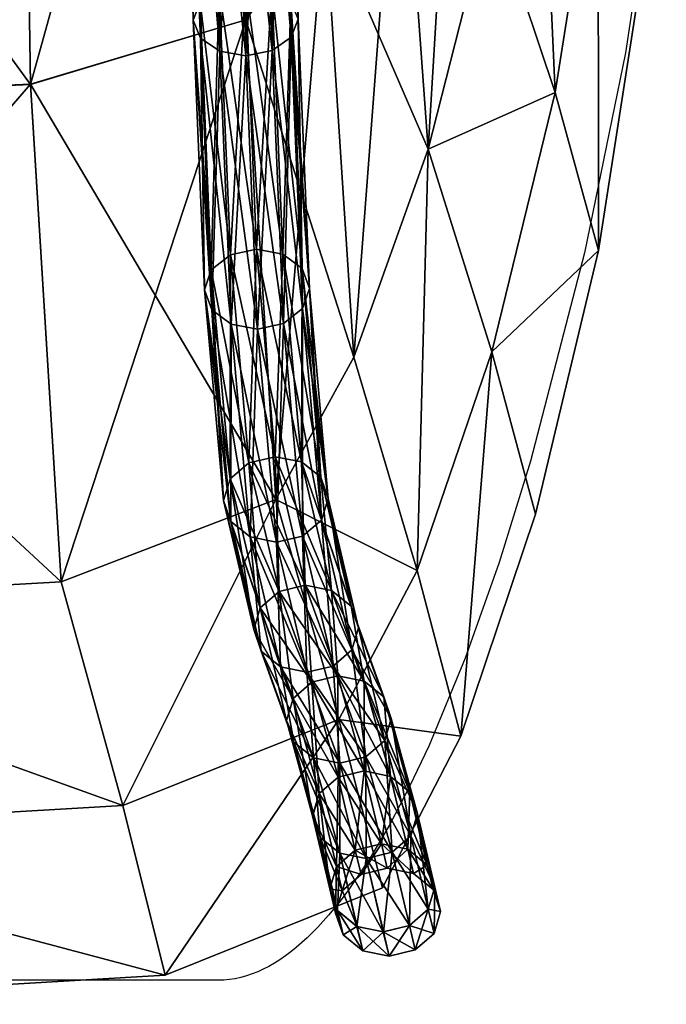
# Model space of a CAD drawing. Units: metres. Extents: x -1.13 to 0.87, y -0.36 to 0.62.
# Drawn here: x 0.66 to 0.67, y -0.36 to -0.35 of the extents above; entities that cross this region are included whole.
import ezdxf

# ---------------------------------------------------------------- set-up
doc = ezdxf.new("R2010")
doc.units = ezdxf.units.M
doc.layers.add('Mobilier 2D', color=7, linetype='Continuous', true_color=0xb1581b)
doc.layers.add('Mobilier 3D', color=7, linetype='Continuous', true_color=0x876e08)

# ---------------------------------------------------------------- blocks, each defined once
blk = doc.blocks.new('DoNotDisturb Lit140 Mobilier3D')
at = {"layer": 'Mobilier 3D', "color": 134, "true_color": 0x1bb194}
mesh = blk.add_polyface(dxfattribs=at)
corners = [(0.667204, -0.346042, 0.261127), (0.668399, -0.343567, 0.26313), (0.668204, -0.334375, 0.25344), (0.668399, -0.343567, 0.437162), (0.667205, -0.346042, 0.439164), (0.667016, -0.335948, 0.449884), (0.669867, -0.345895, 0.280463), (0.669417, -0.340576, 0.265524), (0.668859, -0.349856, 0.279415), (0.669418, -0.340576, 0.434767), (0.669867, -0.345895, 0.419828), (0.668859, -0.349856, 0.420876), (0.672665, -0.333485, 0.335685), (0.672271, -0.347055, 0.336012), (0.672271, -0.347055, 0.36428), (0.665942, -0.347786, 0.440577), (0.670564, -0.341711, 0.281505), (0.670156, -0.33728, 0.268113), (0.670565, -0.341711, 0.418787), (0.670886, -0.348949, 0.393067), (0.671578, -0.344595, 0.392547), (0.672665, -0.333485, 0.364606), (0.670886, -0.348949, 0.307224), (0.671578, -0.344595, 0.307744), (0.666598, -0.337075, 0.248274), (0.666665, -0.342875, 0.253347), (0.666552, -0.342628, 0.253623), (0.666485, -0.336881, 0.248596), (0.666244, -0.342449, 0.253827), (0.666179, -0.337414, 0.247717), (0.666248, -0.343307, 0.25287), (0.666554, -0.343123, 0.253071), (0.666486, -0.33727, 0.247952), (0.66678, -0.347777, 0.259707), (0.666665, -0.34749, 0.259931), (0.666358, -0.347282, 0.260097), (0.66667, -0.348067, 0.259485), (0.66678, -0.347777, 0.440584), (0.666665, -0.342875, 0.446944), (0.666551, -0.342628, 0.446668), (0.666665, -0.34749, 0.44036), (0.666244, -0.342449, 0.446464), (0.666357, -0.347282, 0.440194), (0.666365, -0.348281, 0.440967), (0.666248, -0.343307, 0.447421), (0.666554, -0.343123, 0.44722), (0.66667, -0.348067, 0.440806), (0.666485, -0.336881, 0.451695), (0.666486, -0.33727, 0.452339), (0.666598, -0.337075, 0.452017)]
mesh.append_faces([[corners[k] for k in face] for face in [(0, 1, 2), (3, 4, 5), (6, 7, 1), (1, 8, 6), (9, 10, 11), (11, 3, 9), (12, 13, 14), (5, 4, 15), (6, 16, 17), (17, 7, 6), (18, 10, 9), (19, 10, 18), (18, 20, 19), (21, 14, 20), (22, 23, 16), (16, 6, 22), (23, 13, 12), (24, 25, 26), (27, 26, 28), (29, 30, 31), (32, 31, 25), (25, 33, 34), (34, 26, 25), (26, 34, 35), (35, 28, 26), (36, 31, 30), (31, 36, 33), (33, 25, 31), (37, 38, 39), (39, 40, 37), (40, 39, 41), (41, 42, 40), (43, 44, 45), (46, 45, 38), (38, 37, 46), (47, 39, 38), (48, 45, 44), (49, 38, 45)]], dxfattribs={"color": 134})
mesh = blk.add_polyface(dxfattribs=at)
corners = [(0.662503, -0.348822, 0.258875), (0.665942, -0.347786, 0.259714), (0.665759, -0.337079, 0.248276), (0.66233, -0.337761, 0.247014), (0.665942, -0.347786, 0.440577), (0.662503, -0.348819, 0.441464), (0.66233, -0.337759, 0.453411), (0.662991, -0.356776, 0.277514), (0.666423, -0.35546, 0.422413), (0.662991, -0.356775, 0.422783), (0.664653, -0.363069, 0.364963), (0.664653, -0.363069, 0.335328), (0.656799, -0.363535, 0.335307), (0.656799, -0.363535, 0.364984), (0.566034, -0.363535, 0.364984), (0.557547, -0.349167, 0.258596), (0.654783, -0.349167, 0.258596), (0.654622, -0.337988, 0.246594), (0.556861, -0.33797, 0.454773), (0.654621, -0.337979, 0.454235), (0.654781, -0.349155, 0.441888), (0.559492, -0.357215, 0.277392), (0.655245, -0.357215, 0.277392), (0.557529, -0.349144, 0.442081), (0.655245, -0.357213, 0.42292), (0.663976, -0.360354, 0.394599), (0.666423, -0.35546, 0.277878), (0.663976, -0.360354, 0.305692), (0.656166, -0.360812, 0.30563), (0.563367, -0.360812, 0.30563), (0.566034, -0.363535, 0.335307), (0.656166, -0.360812, 0.394661), (0.563368, -0.360812, 0.394661), (0.664921, -0.337083, 0.248277), (0.664989, -0.342888, 0.253354), (0.665102, -0.343134, 0.253078), (0.665103, -0.347796, 0.259721), (0.6651, -0.342639, 0.25363), (0.665104, -0.347796, 0.44057), (0.664989, -0.342888, 0.446937), (0.665102, -0.343134, 0.447213), (0.665034, -0.337277, 0.452336)]
mesh.append_faces([[corners[k] for k in face] for face in [(0, 1, 2), (2, 3, 0), (4, 5, 6), (1, 0, 7), (5, 4, 8), (8, 9, 5), (10, 11, 12), (12, 13, 10), (14, 13, 12), (15, 16, 17), (0, 3, 17), (17, 16, 0), (18, 19, 20), (6, 5, 20), (20, 19, 6), (21, 22, 16), (7, 0, 16), (16, 22, 7), (23, 20, 24), (5, 9, 24), (24, 20, 5), (25, 9, 8), (26, 7, 27), (27, 7, 22), (22, 28, 27), (29, 28, 22), (11, 27, 28), (28, 12, 11), (30, 12, 28), (24, 31, 32), (25, 31, 24), (24, 9, 25), (31, 13, 14), (10, 13, 31), (31, 25, 10), (33, 34, 35), (36, 34, 37), (38, 39, 40), (41, 40, 39)]], dxfattribs={"color": 134})
mesh = blk.add_polyface(dxfattribs=at)
corners = [(0.665759, -0.337079, 0.248276), (0.665942, -0.347786, 0.259714), (0.667204, -0.346042, 0.261127), (0.665341, -0.337418, 0.247718), (0.66541, -0.343313, 0.252874), (0.665829, -0.343376, 0.252798), (0.66576, -0.337469, 0.247631), (0.666248, -0.343307, 0.25287), (0.666244, -0.342449, 0.253827), (0.666358, -0.347282, 0.260097), (0.665937, -0.34721, 0.26016), (0.665825, -0.342386, 0.253903), (0.665519, -0.347291, 0.260104), (0.665406, -0.342456, 0.253831), (0.665214, -0.347506, 0.259943), (0.6651, -0.342639, 0.25363), (0.665103, -0.347796, 0.259721), (0.664989, -0.342888, 0.253354), (0.665218, -0.348083, 0.259497), (0.665102, -0.343134, 0.253078), (0.665526, -0.348291, 0.259331), (0.665946, -0.348363, 0.259268), (0.666364, -0.348281, 0.259324), (0.666113, -0.351456, 0.267978), (0.666533, -0.351536, 0.432364), (0.666357, -0.347282, 0.440194), (0.665937, -0.347209, 0.440131), (0.666114, -0.351456, 0.432314), (0.665519, -0.347291, 0.440187), (0.666244, -0.342449, 0.446464), (0.665824, -0.342386, 0.446388), (0.665406, -0.342456, 0.44646), (0.6651, -0.342639, 0.446661), (0.665214, -0.347506, 0.440348), (0.664989, -0.342888, 0.446937), (0.665104, -0.347796, 0.44057), (0.665102, -0.343134, 0.447213), (0.665218, -0.348083, 0.440794), (0.66541, -0.343313, 0.447417), (0.665526, -0.348291, 0.44096), (0.665829, -0.343376, 0.447493), (0.665946, -0.348363, 0.441023), (0.666248, -0.343307, 0.447421), (0.666365, -0.348281, 0.440967), (0.665341, -0.337418, 0.452573), (0.665761, -0.337469, 0.45266), (0.666179, -0.337414, 0.452574)]
mesh.append_faces([[corners[k] for k in face] for face in [(0, 1, 2), (3, 4, 5), (6, 5, 7), (8, 9, 10), (10, 11, 8), (11, 10, 12), (12, 13, 11), (13, 12, 14), (14, 15, 13), (15, 14, 16), (17, 16, 18), (18, 19, 17), (19, 18, 20), (20, 4, 19), (4, 20, 21), (21, 5, 4), (5, 21, 22), (22, 7, 5), (23, 10, 9), (24, 25, 26), (27, 26, 28), (25, 29, 30), (30, 26, 25), (26, 30, 31), (31, 28, 26), (28, 31, 32), (32, 33, 28), (33, 32, 34), (34, 35, 33), (36, 37, 35), (37, 36, 38), (38, 39, 37), (39, 38, 40), (40, 41, 39), (41, 40, 42), (42, 43, 41), (44, 38, 36), (45, 40, 38), (46, 42, 40)]], dxfattribs={"color": 134})
mesh = blk.add_polyface(dxfattribs=at)
corners = [(0.667669, -0.353182, 0.278506), (0.668859, -0.349856, 0.279415), (0.668399, -0.343567, 0.26313), (0.667204, -0.346042, 0.261127), (0.667205, -0.346042, 0.439164), (0.668399, -0.343567, 0.437162), (0.668859, -0.349856, 0.420876), (0.667669, -0.353182, 0.421786), (0.671582, -0.351476, 0.335838), (0.671582, -0.351476, 0.364453), (0.672271, -0.347055, 0.36428), (0.672271, -0.347055, 0.336012), (0.665942, -0.347786, 0.259714), (0.666423, -0.35546, 0.422413), (0.665942, -0.347786, 0.440577), (0.670886, -0.348949, 0.393067), (0.669876, -0.353099, 0.393609), (0.669867, -0.345895, 0.419828), (0.670886, -0.348949, 0.307224), (0.669867, -0.345895, 0.280463), (0.669876, -0.353099, 0.306683), (0.671578, -0.344595, 0.392547), (0.671578, -0.344595, 0.307744), (0.666248, -0.343307, 0.25287), (0.666364, -0.348281, 0.259324), (0.66667, -0.348067, 0.259485), (0.66678, -0.347777, 0.259707), (0.666959, -0.352084, 0.267637), (0.666843, -0.351766, 0.267803), (0.666665, -0.34749, 0.259931), (0.666534, -0.351536, 0.267927), (0.666358, -0.347282, 0.260097), (0.666113, -0.351456, 0.267978), (0.666546, -0.352645, 0.267358), (0.666849, -0.352406, 0.267474), (0.666959, -0.352084, 0.432655), (0.66678, -0.347777, 0.440584), (0.666665, -0.34749, 0.44036), (0.666843, -0.351766, 0.432488), (0.666357, -0.347282, 0.440194), (0.666533, -0.351536, 0.432364), (0.666365, -0.348281, 0.440967), (0.666546, -0.352645, 0.432933), (0.666128, -0.352737, 0.432971), (0.66667, -0.348067, 0.440806), (0.666849, -0.352406, 0.432817), (0.666554, -0.343123, 0.44722)]
mesh.append_faces([[corners[k] for k in face] for face in [(0, 1, 2), (2, 3, 0), (4, 5, 6), (6, 7, 4), (8, 9, 10), (10, 11, 8), (0, 3, 12), (4, 7, 13), (13, 14, 4), (15, 16, 6), (6, 17, 15), (16, 15, 9), (18, 19, 1), (1, 20, 18), (8, 18, 20), (9, 15, 21), (21, 10, 9), (8, 11, 22), (22, 18, 8), (23, 24, 25), (26, 27, 28), (28, 29, 26), (29, 28, 30), (30, 31, 29), (31, 30, 32), (24, 33, 34), (34, 25, 24), (25, 34, 27), (27, 26, 25), (35, 36, 37), (37, 38, 35), (38, 37, 39), (39, 40, 38), (41, 42, 43), (42, 41, 44), (44, 45, 42), (45, 44, 36), (36, 35, 45), (46, 44, 41)]], dxfattribs={"color": 134})
mesh = blk.add_polyface(dxfattribs=at)
corners = [(0.662991, -0.356776, 0.277514), (0.666423, -0.35546, 0.277878), (0.665942, -0.347786, 0.259714), (0.665937, -0.34721, 0.26016), (0.666113, -0.351456, 0.267978), (0.665696, -0.351548, 0.26794), (0.665519, -0.347291, 0.260104), (0.665392, -0.351786, 0.267824), (0.665214, -0.347506, 0.259943), (0.665282, -0.352108, 0.267661), (0.665103, -0.347796, 0.259721), (0.665398, -0.352427, 0.267495), (0.665218, -0.348083, 0.259497), (0.665707, -0.352657, 0.267371), (0.665526, -0.348291, 0.259331), (0.666128, -0.352737, 0.26732), (0.665946, -0.348363, 0.259268), (0.666546, -0.352645, 0.267358), (0.666364, -0.348281, 0.259324), (0.666411, -0.354776, 0.278074), (0.665994, -0.354875, 0.278058), (0.665691, -0.35513, 0.277993), (0.665585, -0.355475, 0.277897), (0.665702, -0.355815, 0.277797), (0.666013, -0.35606, 0.277718), (0.666411, -0.354776, 0.422217), (0.666114, -0.351456, 0.432314), (0.665696, -0.351548, 0.432351), (0.665994, -0.354875, 0.422234), (0.665391, -0.351786, 0.432467), (0.665692, -0.35513, 0.422298), (0.665282, -0.352108, 0.43263), (0.665585, -0.355475, 0.422394), (0.665398, -0.352427, 0.432796), (0.665702, -0.355815, 0.422494), (0.665707, -0.352657, 0.432921), (0.665937, -0.347209, 0.440131), (0.666533, -0.351536, 0.432364), (0.665519, -0.347291, 0.440187), (0.665214, -0.347506, 0.440348), (0.665104, -0.347796, 0.44057), (0.665218, -0.348083, 0.440794), (0.665526, -0.348291, 0.44096), (0.665946, -0.348363, 0.441023), (0.666128, -0.352737, 0.432971), (0.666365, -0.348281, 0.440967)]
mesh.append_faces([[corners[k] for k in face] for face in [(0, 1, 2), (3, 4, 5), (5, 6, 3), (6, 5, 7), (7, 8, 6), (8, 7, 9), (9, 10, 8), (10, 9, 11), (11, 12, 10), (12, 11, 13), (13, 14, 12), (14, 13, 15), (15, 16, 14), (16, 15, 17), (17, 18, 16), (4, 19, 20), (20, 5, 4), (21, 7, 5), (22, 9, 7), (23, 11, 9), (24, 13, 11), (25, 26, 27), (28, 27, 29), (30, 29, 31), (32, 31, 33), (34, 33, 35), (36, 26, 37), (38, 27, 26), (27, 38, 39), (39, 29, 27), (29, 39, 40), (40, 31, 29), (31, 40, 41), (41, 33, 31), (33, 41, 42), (42, 35, 33), (35, 42, 43), (43, 44, 35), (44, 43, 45)]], dxfattribs={"color": 134})
mesh = blk.add_polyface(dxfattribs=at)
corners = [(0.671582, -0.351476, 0.335838), (0.670575, -0.355694, 0.335658), (0.670574, -0.355694, 0.364633), (0.671582, -0.351476, 0.364453), (0.665942, -0.347786, 0.259714), (0.666423, -0.35546, 0.277878), (0.667669, -0.353182, 0.278506), (0.668681, -0.356594, 0.394086), (0.667669, -0.353182, 0.421786), (0.668859, -0.349856, 0.420876), (0.669876, -0.353099, 0.393609), (0.668681, -0.356594, 0.306206), (0.669876, -0.353099, 0.306683), (0.668859, -0.349856, 0.279415), (0.666423, -0.35546, 0.422413), (0.666959, -0.352084, 0.267637), (0.66726, -0.355446, 0.277859), (0.667143, -0.355106, 0.27796), (0.666843, -0.351766, 0.267803), (0.666832, -0.35486, 0.278038), (0.666534, -0.351536, 0.267927), (0.666411, -0.354776, 0.278074), (0.666113, -0.351456, 0.267978), (0.666128, -0.352737, 0.26732), (0.666433, -0.356144, 0.277682), (0.666851, -0.356046, 0.277699), (0.666546, -0.352645, 0.267358), (0.667154, -0.35579, 0.277764), (0.666849, -0.352406, 0.267474), (0.667314, -0.356915, 0.291205), (0.666893, -0.356829, 0.291231), (0.667314, -0.356915, 0.409086), (0.666832, -0.35486, 0.422253), (0.666411, -0.354776, 0.422217), (0.666893, -0.356829, 0.40906), (0.665994, -0.354875, 0.422234), (0.66726, -0.355446, 0.422432), (0.666959, -0.352084, 0.432655), (0.666843, -0.351766, 0.432488), (0.667143, -0.355106, 0.422332), (0.666533, -0.351536, 0.432364), (0.666114, -0.351456, 0.432314), (0.666434, -0.356144, 0.422609), (0.666128, -0.352737, 0.432971), (0.666546, -0.352645, 0.432933), (0.666851, -0.356046, 0.422592), (0.666849, -0.352406, 0.432817), (0.667153, -0.35579, 0.422528)]
mesh.append_faces([[corners[k] for k in face] for face in [(0, 1, 2), (2, 3, 0), (4, 5, 6), (7, 8, 9), (9, 10, 7), (3, 2, 10), (11, 12, 13), (13, 6, 11), (12, 1, 0), (14, 8, 7), (11, 6, 5), (15, 16, 17), (17, 18, 15), (18, 17, 19), (19, 20, 18), (20, 19, 21), (21, 22, 20), (23, 24, 25), (25, 26, 23), (26, 25, 27), (27, 28, 26), (28, 27, 16), (16, 15, 28), (29, 19, 17), (30, 21, 19), (31, 32, 33), (34, 33, 35), (36, 37, 38), (38, 39, 36), (39, 38, 40), (40, 32, 39), (32, 40, 41), (41, 33, 32), (42, 43, 44), (44, 45, 42), (45, 44, 46), (46, 47, 45), (47, 46, 37), (37, 36, 47)]], dxfattribs={"color": 134})
mesh = blk.add_polyface(dxfattribs=at)
corners = [(0.664653, -0.363069, 0.335328), (0.664653, -0.363069, 0.364963), (0.668126, -0.361673, 0.364901), (0.666423, -0.35546, 0.422413), (0.66743, -0.35898, 0.394411), (0.663976, -0.360354, 0.394599), (0.663976, -0.360354, 0.305692), (0.667431, -0.35898, 0.30588), (0.666423, -0.35546, 0.277878), (0.665696, -0.351548, 0.26794), (0.665994, -0.354875, 0.278058), (0.665691, -0.35513, 0.277993), (0.665392, -0.351786, 0.267824), (0.665585, -0.355475, 0.277897), (0.665282, -0.352108, 0.267661), (0.665702, -0.355815, 0.277797), (0.665398, -0.352427, 0.267495), (0.666013, -0.35606, 0.277718), (0.665707, -0.352657, 0.267371), (0.666433, -0.356144, 0.277682), (0.666128, -0.352737, 0.26732), (0.666476, -0.35693, 0.291228), (0.666411, -0.354776, 0.278074), (0.666174, -0.357191, 0.291198), (0.666069, -0.357542, 0.291148), (0.666188, -0.357889, 0.291092), (0.6665, -0.358139, 0.291045), (0.666593, -0.358995, 0.305901), (0.666698, -0.358642, 0.394351), (0.666174, -0.357191, 0.409094), (0.666069, -0.357542, 0.409143), (0.666593, -0.358995, 0.394391), (0.666188, -0.357889, 0.409199), (0.666476, -0.35693, 0.409063), (0.665994, -0.354875, 0.422234), (0.665692, -0.35513, 0.422298), (0.665585, -0.355475, 0.422394), (0.665702, -0.355815, 0.422494), (0.666013, -0.35606, 0.422573), (0.6665, -0.358139, 0.409247), (0.665696, -0.351548, 0.432351), (0.666411, -0.354776, 0.422217), (0.665391, -0.351786, 0.432467), (0.665282, -0.352108, 0.43263), (0.665398, -0.352427, 0.432796), (0.665707, -0.352657, 0.432921), (0.666128, -0.352737, 0.432971), (0.666434, -0.356144, 0.422609)]
mesh.append_faces([[corners[k] for k in face] for face in [(0, 1, 2), (3, 4, 5), (1, 5, 4), (6, 7, 8), (7, 6, 0), (9, 10, 11), (12, 11, 13), (14, 13, 15), (16, 15, 17), (18, 17, 19), (19, 20, 18), (21, 10, 22), (10, 21, 23), (23, 11, 10), (11, 23, 24), (24, 13, 11), (13, 24, 25), (25, 15, 13), (15, 25, 26), (26, 17, 15), (27, 24, 23), (28, 29, 30), (31, 30, 32), (33, 34, 35), (35, 29, 33), (29, 35, 36), (36, 30, 29), (30, 36, 37), (37, 32, 30), (32, 37, 38), (38, 39, 32), (40, 34, 41), (42, 35, 34), (43, 36, 35), (44, 37, 36), (45, 38, 37), (38, 45, 46), (46, 47, 38)]], dxfattribs={"color": 134})
mesh = blk.add_polyface(dxfattribs=at)
corners = [(0.669379, -0.359247, 0.335499), (0.669379, -0.359247, 0.364792), (0.670574, -0.355694, 0.364633), (0.670575, -0.355694, 0.335658), (0.668681, -0.356594, 0.394086), (0.669876, -0.353099, 0.393609), (0.669876, -0.353099, 0.306683), (0.668681, -0.356594, 0.306206), (0.66743, -0.35898, 0.394411), (0.666423, -0.35546, 0.422413), (0.666423, -0.35546, 0.277878), (0.667431, -0.35898, 0.30588), (0.66726, -0.355446, 0.277859), (0.667744, -0.357512, 0.291102), (0.667625, -0.357165, 0.291158), (0.667143, -0.355106, 0.27796), (0.667314, -0.356915, 0.291205), (0.667154, -0.35579, 0.277764), (0.667639, -0.357863, 0.291052), (0.668268, -0.358965, 0.305859), (0.668149, -0.358617, 0.305904), (0.667836, -0.358366, 0.305943), (0.667416, -0.35828, 0.305964), (0.667862, -0.359579, 0.305796), (0.667338, -0.358124, 0.291021), (0.666921, -0.358225, 0.291019), (0.668164, -0.359318, 0.30582), (0.667835, -0.359802, 0.320712), (0.668256, -0.359889, 0.379597), (0.667836, -0.358366, 0.394349), (0.667415, -0.35828, 0.394327), (0.667835, -0.359802, 0.37958), (0.666999, -0.358381, 0.394328), (0.668268, -0.358965, 0.394432), (0.667745, -0.357512, 0.409189), (0.667626, -0.357165, 0.409133), (0.668149, -0.358617, 0.394387), (0.667314, -0.356915, 0.409086), (0.666893, -0.356829, 0.40906), (0.667863, -0.359579, 0.394495), (0.667338, -0.358124, 0.40927), (0.66764, -0.357863, 0.409239), (0.668164, -0.359318, 0.394471), (0.66726, -0.355446, 0.422432), (0.667143, -0.355106, 0.422332), (0.667153, -0.35579, 0.422528)]
mesh.append_faces([[corners[k] for k in face] for face in [(0, 1, 2), (2, 3, 0), (1, 4, 5), (5, 2, 1), (0, 3, 6), (6, 7, 0), (4, 8, 9), (8, 4, 1), (10, 11, 7), (0, 7, 11), (12, 13, 14), (15, 14, 16), (17, 18, 13), (13, 12, 17), (13, 19, 20), (20, 14, 13), (14, 20, 21), (21, 16, 14), (16, 21, 22), (23, 24, 25), (26, 18, 24), (18, 26, 19), (19, 13, 18), (27, 22, 21), (28, 29, 30), (31, 30, 32), (33, 34, 35), (35, 36, 33), (36, 35, 37), (37, 29, 36), (38, 30, 29), (39, 40, 41), (42, 41, 34), (34, 33, 42), (34, 43, 44), (44, 35, 34), (45, 41, 40), (41, 45, 43), (43, 34, 41)]], dxfattribs={"color": 134})
mesh = blk.add_polyface(dxfattribs=at)
corners = [(0.667625, -0.357165, 0.291158), (0.667143, -0.355106, 0.27796), (0.66726, -0.355446, 0.277859), (0.666832, -0.35486, 0.278038), (0.667314, -0.356915, 0.291205), (0.666893, -0.356829, 0.291231), (0.666411, -0.354776, 0.278074), (0.666476, -0.35693, 0.291228), (0.666013, -0.35606, 0.277718), (0.6665, -0.358139, 0.291045), (0.666921, -0.358225, 0.291019), (0.666433, -0.356144, 0.277682), (0.667338, -0.358124, 0.291021), (0.666851, -0.356046, 0.277699), (0.667639, -0.357863, 0.291052), (0.667154, -0.35579, 0.277764), (0.667416, -0.35828, 0.305964), (0.666999, -0.358381, 0.305963), (0.666698, -0.358642, 0.30594), (0.666174, -0.357191, 0.291198), (0.666593, -0.358995, 0.305901), (0.666069, -0.357542, 0.291148), (0.666712, -0.359343, 0.305856), (0.666188, -0.357889, 0.291092), (0.667025, -0.359594, 0.305817), (0.667445, -0.35968, 0.305796), (0.667418, -0.359903, 0.320709), (0.667836, -0.358366, 0.394349), (0.667314, -0.356915, 0.409086), (0.666893, -0.356829, 0.40906), (0.667415, -0.35828, 0.394327), (0.666476, -0.35693, 0.409063), (0.666999, -0.358381, 0.394328), (0.666174, -0.357191, 0.409094), (0.666698, -0.358642, 0.394351), (0.666069, -0.357542, 0.409143), (0.666593, -0.358995, 0.394391), (0.666188, -0.357889, 0.409199), (0.666712, -0.359343, 0.394436), (0.6665, -0.358139, 0.409247), (0.667025, -0.359594, 0.394474), (0.666921, -0.358225, 0.409272), (0.667446, -0.35968, 0.394496), (0.667338, -0.358124, 0.40927), (0.667626, -0.357165, 0.409133), (0.667143, -0.355106, 0.422332), (0.666832, -0.35486, 0.422253), (0.666411, -0.354776, 0.422217), (0.665994, -0.354875, 0.422234), (0.666013, -0.35606, 0.422573), (0.666434, -0.356144, 0.422609), (0.666851, -0.356046, 0.422592), (0.667153, -0.35579, 0.422528)]
mesh.append_faces([[corners[k] for k in face] for face in [(0, 1, 2), (3, 4, 5), (6, 5, 7), (8, 9, 10), (10, 11, 8), (11, 10, 12), (12, 13, 11), (13, 12, 14), (14, 15, 13), (16, 5, 4), (5, 16, 17), (17, 7, 5), (7, 17, 18), (18, 19, 7), (19, 18, 20), (21, 20, 22), (22, 23, 21), (24, 9, 23), (25, 10, 9), (26, 17, 16), (27, 28, 29), (30, 29, 31), (31, 32, 30), (32, 31, 33), (33, 34, 32), (35, 36, 34), (37, 38, 36), (38, 37, 39), (40, 39, 41), (42, 41, 43), (44, 45, 46), (46, 28, 44), (47, 29, 28), (48, 31, 29), (39, 49, 50), (50, 41, 39), (41, 50, 51), (51, 43, 41), (43, 51, 52)]], dxfattribs={"color": 134})
mesh = blk.add_polyface(dxfattribs=at)
corners = [(0.666188, -0.357889, 0.291092), (0.666712, -0.359343, 0.305856), (0.667025, -0.359594, 0.305817), (0.6665, -0.358139, 0.291045), (0.667445, -0.35968, 0.305796), (0.666921, -0.358225, 0.291019), (0.667862, -0.359579, 0.305796), (0.667416, -0.35828, 0.305964), (0.667835, -0.359802, 0.320712), (0.667418, -0.359903, 0.320709), (0.666999, -0.358381, 0.305963), (0.667117, -0.360165, 0.320686), (0.666698, -0.358642, 0.30594), (0.667012, -0.360518, 0.32065), (0.666593, -0.358995, 0.305901), (0.667132, -0.360866, 0.32061), (0.667444, -0.361118, 0.320577), (0.667865, -0.361205, 0.320559), (0.667693, -0.36107, 0.335433), (0.667392, -0.361332, 0.335419), (0.667287, -0.361686, 0.335398), (0.66811, -0.360969, 0.364856), (0.667835, -0.359802, 0.37958), (0.667418, -0.359903, 0.379582), (0.667693, -0.36107, 0.364859), (0.667117, -0.360165, 0.379605), (0.667392, -0.361332, 0.364872), (0.667013, -0.360518, 0.379641), (0.667287, -0.361686, 0.364893), (0.667132, -0.360866, 0.379681), (0.666999, -0.358381, 0.394328), (0.666698, -0.358642, 0.394351), (0.666593, -0.358995, 0.394391), (0.666712, -0.359343, 0.394436), (0.667025, -0.359594, 0.394474), (0.667444, -0.361118, 0.379715), (0.667446, -0.35968, 0.394496), (0.667865, -0.361205, 0.379732), (0.667863, -0.359579, 0.394495), (0.6665, -0.358139, 0.409247), (0.666921, -0.358225, 0.409272), (0.667338, -0.358124, 0.40927)]
mesh.append_faces([[corners[k] for k in face] for face in [(0, 1, 2), (3, 2, 4), (5, 4, 6), (7, 8, 9), (10, 9, 11), (11, 12, 10), (12, 11, 13), (13, 14, 12), (14, 13, 15), (15, 1, 14), (1, 15, 16), (16, 2, 1), (2, 16, 17), (17, 4, 2), (18, 9, 8), (9, 18, 19), (19, 11, 9), (20, 13, 11), (21, 22, 23), (23, 24, 21), (24, 23, 25), (25, 26, 24), (26, 25, 27), (28, 27, 29), (30, 23, 22), (23, 30, 31), (31, 25, 23), (25, 31, 32), (32, 27, 25), (27, 32, 33), (33, 29, 27), (29, 33, 34), (34, 35, 29), (35, 34, 36), (36, 37, 35), (37, 36, 38), (39, 34, 33), (40, 36, 34), (41, 38, 36)]], dxfattribs={"color": 134})
mesh = blk.add_polyface(dxfattribs=at)
corners = [(0.669379, -0.359247, 0.335499), (0.668126, -0.361673, 0.33539), (0.668126, -0.361673, 0.364901), (0.669379, -0.359247, 0.364792), (0.66743, -0.35898, 0.394411), (0.667431, -0.35898, 0.30588), (0.667338, -0.358124, 0.291021), (0.667862, -0.359579, 0.305796), (0.668164, -0.359318, 0.30582), (0.668268, -0.358965, 0.305859), (0.668688, -0.36049, 0.32062), (0.668568, -0.360141, 0.32066), (0.668149, -0.358617, 0.305904), (0.668256, -0.359889, 0.320694), (0.667836, -0.358366, 0.305943), (0.667835, -0.359802, 0.320712), (0.667445, -0.35968, 0.305796), (0.667865, -0.361205, 0.320559), (0.668283, -0.361104, 0.320561), (0.668583, -0.360842, 0.320584), (0.668844, -0.361309, 0.335406), (0.668531, -0.361056, 0.335425), (0.66811, -0.360969, 0.335435), (0.667693, -0.36107, 0.335433), (0.668964, -0.361659, 0.335382), (0.668964, -0.361659, 0.364909), (0.668688, -0.36049, 0.379671), (0.668568, -0.360141, 0.379631), (0.668844, -0.361309, 0.364885), (0.668256, -0.359889, 0.379597), (0.668531, -0.361056, 0.364866), (0.667835, -0.359802, 0.37958), (0.66811, -0.360969, 0.364856), (0.668268, -0.358965, 0.394432), (0.668149, -0.358617, 0.394387), (0.667836, -0.358366, 0.394349), (0.667415, -0.35828, 0.394327), (0.667863, -0.359579, 0.394495), (0.668282, -0.361104, 0.37973), (0.667865, -0.361205, 0.379732), (0.668164, -0.359318, 0.394471), (0.668584, -0.360842, 0.379707), (0.66764, -0.357863, 0.409239)]
mesh.append_faces([[corners[k] for k in face] for face in [(0, 1, 2), (2, 3, 0), (3, 2, 4), (5, 1, 0), (6, 7, 8), (9, 10, 11), (11, 12, 9), (12, 11, 13), (13, 14, 12), (14, 13, 15), (16, 17, 18), (18, 7, 16), (7, 18, 19), (19, 8, 7), (8, 19, 10), (10, 9, 8), (20, 11, 10), (11, 20, 21), (21, 13, 11), (13, 21, 22), (22, 15, 13), (15, 22, 23), (24, 10, 19), (25, 26, 27), (28, 27, 29), (29, 30, 28), (30, 29, 31), (31, 32, 30), (26, 33, 34), (34, 27, 26), (27, 34, 35), (35, 29, 27), (36, 31, 29), (37, 38, 39), (38, 37, 40), (40, 41, 38), (41, 40, 33), (33, 26, 41), (42, 40, 37)]], dxfattribs={"color": 134})
mesh = blk.add_polyface(dxfattribs=at)
corners = [(0.668126, -0.361673, 0.364901), (0.668126, -0.361673, 0.33539), (0.664653, -0.363069, 0.335328), (0.66743, -0.35898, 0.394411), (0.664653, -0.363069, 0.364963), (0.667431, -0.35898, 0.30588), (0.667117, -0.360165, 0.320686), (0.667392, -0.361332, 0.335419), (0.667287, -0.361686, 0.335398), (0.667012, -0.360518, 0.32065), (0.667408, -0.362036, 0.335375), (0.667132, -0.360866, 0.32061), (0.667721, -0.362289, 0.335356), (0.667444, -0.361118, 0.320577), (0.668141, -0.362376, 0.335346), (0.667865, -0.361205, 0.320559), (0.667785, -0.361458, 0.350146), (0.667693, -0.36107, 0.335433), (0.66811, -0.360969, 0.335435), (0.667484, -0.361721, 0.350146), (0.667379, -0.362076, 0.350146), (0.6675, -0.362426, 0.350146), (0.667812, -0.362679, 0.350146), (0.668234, -0.362767, 0.350146), (0.668202, -0.361357, 0.350146), (0.66811, -0.360969, 0.364856), (0.667693, -0.36107, 0.364859), (0.667392, -0.361332, 0.364872), (0.667287, -0.361686, 0.364893), (0.667408, -0.362036, 0.364916), (0.66772, -0.362289, 0.364935), (0.668142, -0.362376, 0.364945), (0.667013, -0.360518, 0.379641), (0.667132, -0.360866, 0.379681), (0.667444, -0.361118, 0.379715), (0.667865, -0.361205, 0.379732)]
mesh.append_faces([[corners[k] for k in face] for face in [(0, 1, 2), (3, 0, 4), (2, 1, 5), (6, 7, 8), (9, 8, 10), (10, 11, 9), (11, 10, 12), (12, 13, 11), (13, 12, 14), (14, 15, 13), (16, 17, 18), (17, 16, 19), (19, 7, 17), (7, 19, 20), (20, 8, 7), (8, 20, 21), (21, 10, 8), (10, 21, 22), (22, 12, 10), (12, 22, 23), (23, 14, 12), (24, 25, 26), (26, 16, 24), (16, 26, 27), (27, 19, 16), (19, 27, 28), (28, 20, 19), (20, 28, 29), (29, 21, 20), (21, 29, 30), (30, 22, 21), (22, 30, 31), (32, 28, 27), (33, 29, 28), (29, 33, 34), (34, 30, 29), (30, 34, 35), (35, 31, 30)]], dxfattribs={"color": 134})
mesh = blk.add_polyface(dxfattribs=at)
corners = [(0.668688, -0.36049, 0.32062), (0.668964, -0.361659, 0.335382), (0.668844, -0.361309, 0.335406), (0.667865, -0.361205, 0.320559), (0.668141, -0.362376, 0.335346), (0.668559, -0.362275, 0.335348), (0.668283, -0.361104, 0.320561), (0.668859, -0.362013, 0.335361), (0.668583, -0.360842, 0.320584), (0.669056, -0.362049, 0.350146), (0.668936, -0.361698, 0.350146), (0.668623, -0.361445, 0.350146), (0.668531, -0.361056, 0.335425), (0.668202, -0.361357, 0.350146), (0.66811, -0.360969, 0.335435), (0.667785, -0.361458, 0.350146), (0.668234, -0.362767, 0.350146), (0.668651, -0.362666, 0.350146), (0.668952, -0.362403, 0.350146), (0.668964, -0.361659, 0.364909), (0.668844, -0.361309, 0.364885), (0.668531, -0.361056, 0.364866), (0.66811, -0.360969, 0.364856), (0.668142, -0.362376, 0.364945), (0.667812, -0.362679, 0.350146), (0.668559, -0.362275, 0.364943), (0.66886, -0.362013, 0.36493), (0.668568, -0.360141, 0.379631), (0.667865, -0.361205, 0.379732), (0.668282, -0.361104, 0.37973), (0.668584, -0.360842, 0.379707), (0.668688, -0.36049, 0.379671)]
mesh.append_faces([[corners[k] for k in face] for face in [(0, 1, 2), (3, 4, 5), (5, 6, 3), (6, 5, 7), (7, 8, 6), (8, 7, 1), (1, 9, 10), (10, 2, 1), (2, 10, 11), (11, 12, 2), (12, 11, 13), (13, 14, 12), (14, 13, 15), (4, 16, 17), (17, 5, 4), (5, 17, 18), (18, 7, 5), (7, 18, 9), (9, 1, 7), (9, 19, 20), (20, 10, 9), (10, 20, 21), (21, 11, 10), (11, 21, 22), (22, 13, 11), (23, 16, 24), (16, 23, 25), (25, 17, 16), (17, 25, 26), (26, 18, 17), (18, 26, 19), (19, 9, 18), (27, 20, 19), (23, 28, 29), (29, 25, 23), (25, 29, 30), (30, 26, 25), (26, 30, 31), (31, 19, 26)]], dxfattribs={"color": 134})
blk = doc.blocks.new('DoNotDisturb Lit140 Mobilier2D')
at = {"layer": 'Mobilier 2D', "color": 93, "true_color": 0x57e157}
blk.add_lwpolyline([(0.672423, -0.34558), (0.672011, -0.348318), (0.671359, -0.351514), (0.670496, -0.354848), (0.669994, -0.356467), (0.66945, -0.357999), (0.668867, -0.359406), (0.668562, -0.36005), (0.66825, -0.360647), (0.667929, -0.361193), (0.667601, -0.361682), (0.667434, -0.361904), (0.667265, -0.36211), (0.667095, -0.362299), (0.666924, -0.362471), (0.66675, -0.362625), (0.666663, -0.362695), (0.666576, -0.36276), (0.666488, -0.362821), (0.6664, -0.362877), (0.666311, -0.362928), (0.666223, -0.362974), (0.666133, -0.363014), (0.666044, -0.36305), (0.665954, -0.36308), (0.665864, -0.363105), (0.665774, -0.363125), (0.665683, -0.363139), (0.665592, -0.363147), (0.665501, -0.36315), (-0.096131, -0.36315)], dxfattribs=at)
blk = doc.blocks.new('DoNotDisturb Lit140')
at = {"layer": 'Mobilier 2D'}
blk.add_blockref('DoNotDisturb Lit140 Mobilier2D', (0, 0), dxfattribs=at)
at = {"layer": 'Mobilier 3D'}
blk.add_blockref('DoNotDisturb Lit140 Mobilier3D', (0, 0), dxfattribs=at)

msp = doc.modelspace()

# ---------------------------------------------------------------- block references
msp.add_blockref('DoNotDisturb Lit140', (0, 0))

doc.saveas('drawing.dxf')
